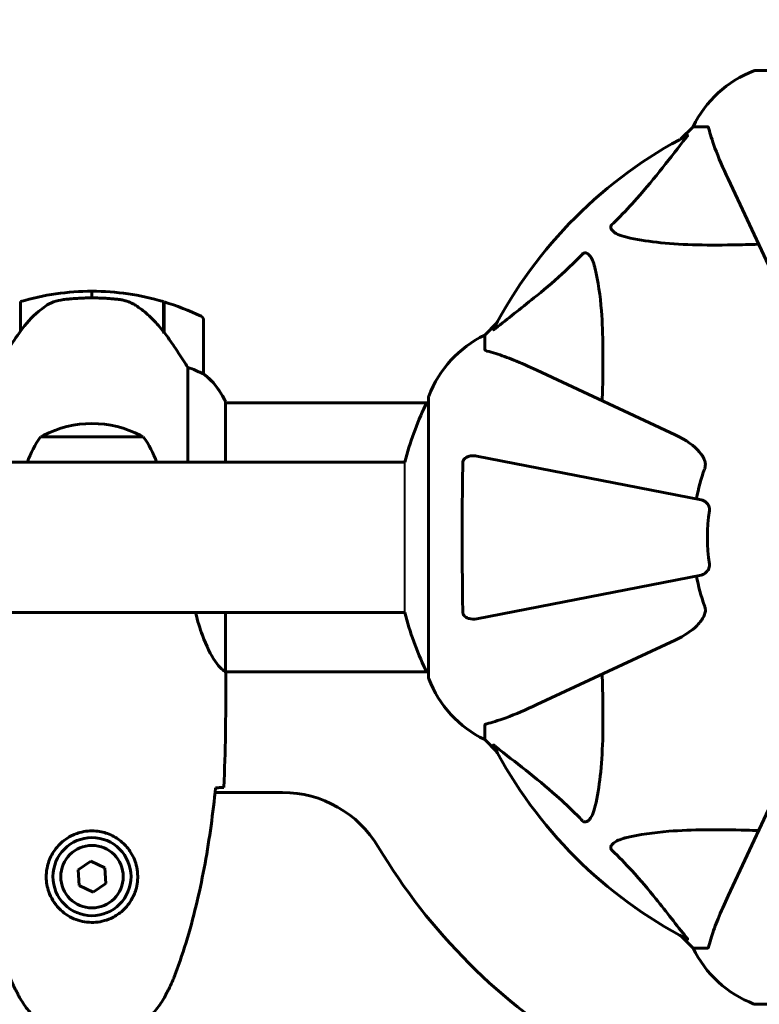
# Model space of a CAD drawing. Units: millimetres. Extents: x 2503 to 19359, y -918 to 14713.
# Drawn here: x 8225 to 8391, y 7115 to 7335 of the extents above; entities that cross this region are included whole.
import ezdxf

# ---------------------------------------------------------------- set-up
doc = ezdxf.new("R2010")
doc.units = ezdxf.units.MM
doc.header["$LTSCALE"] = 60
doc.layers.add('Widoczne (ISO)', color=7, linetype='Continuous', lineweight=60)
doc.layers.add('Widoczne wąskie (ISO)', color=7, linetype='Continuous', lineweight=40)
doc.layers.add('Wymiar (ISO)', color=7, linetype='Continuous', lineweight=18, true_color=0x00803f)
doc.styles.add('Tekst etykiety (ISO)', font='tahoma.ttf')
doc.dimstyles.new('Domyślne (ISO)', dxfattribs={"dimscale": 60, "dimtxt": 3.5, "dimasz": 2.5, "dimexe": 3.175, "dimexo": 0, "dimgap": 0.762, "dimtad": 1, "dimtoh": 1, "dimdec": 0, "dimrnd": 1e-08, "dimzin": 0, "dimtxsty": 'Tekst etykiety (ISO)', "dimcen": 0.09, "dimdle": 10, "dimclrd": 256, "dimclre": 256, "dimclrt": 256, "dimadec": 0, "dimazin": 0, "dimtfac": 0.714286, "dimtdec": 0, "dimtmove": 0, "dimatfit": 3, "dimfxl": 1, "dimtolj": 1, "dimtzin": 0, "dimlwd": 50, "dimlwe": 50, "dimarcsym": 0})

# ---------------------------------------------------------------- blocks, each defined once
blk = doc.blocks.new('*D9')
at = {"layer": 'Defpoints', "color": 0, "transparency": 16777216}
for p in [(7921.11, 8199.35), (5486.1, 3781.62), (9779.27, 3781.62)]:
    blk.add_point(p, dxfattribs=at)
at = {"layer": 'Wymiar (ISO)', "lineweight": 50, "transparency": 16777216}
for p, q in [((7921.11, 8199.35), (9969.77, 8199.35)), ((9779.27, 8049.35), (9779.27, 3931.62)), ((5486.1, 3781.62), (9969.77, 3781.62))]:
    blk.add_line(p, q, dxfattribs=at)
at = {"layer": 'Wymiar (ISO)', "transparency": 16777216}
for points in [[(9754.27, 8049.35), (9804.27, 8049.35), (9779.27, 8199.35)], [(9754.27, 3931.62), (9804.27, 3931.62), (9779.27, 3781.62)]]:
    blk.add_solid(points, dxfattribs=at)
at = {"layer": 'Wymiar (ISO)', "lineweight": 50, "transparency": 16777216, "insert": (9513.96, 5990.48), "char_height": 210, "attachment_point": 2, "rotation": 90, "style": 'Tekst etykiety (ISO)'}
blk.add_mtext('\\A1;4418', dxfattribs=at)
blk = doc.blocks.new('*D10')
at = {"layer": 'Defpoints', "color": 0, "transparency": 16777216}
for p in [(4609.1, 8646.04), (4609.1, 7219.36), (9207.38, 7141.86)]:
    blk.add_point(p, dxfattribs=at)
at = {"layer": 'Wymiar (ISO)', "lineweight": 50, "transparency": 16777216}
for p, q in [((4609.1, 7219.36), (4609.1, 8836.54)), ((9207.38, 7141.86), (9207.38, 8836.54)), ((9057.38, 8646.04), (4759.1, 8646.04))]:
    blk.add_line(p, q, dxfattribs=at)
at = {"layer": 'Wymiar (ISO)', "transparency": 16777216}
for points in [[(4759.1, 8671.04), (4759.1, 8621.04), (4609.1, 8646.04)], [(9057.38, 8671.04), (9057.38, 8621.04), (9207.38, 8646.04)]]:
    blk.add_solid(points, dxfattribs=at)
at = {"layer": 'Wymiar (ISO)', "lineweight": 50, "transparency": 16777216, "insert": (6908.24, 8911.35), "char_height": 210, "attachment_point": 2, "style": 'Tekst etykiety (ISO)'}
blk.add_mtext('\\A1;4598', dxfattribs=at)

msp = doc.modelspace()

# ---------------------------------------------------------------- linework, layer by layer
at = {"layer": 'Widoczne (ISO)'}
for p, q in [((8452.4, 7323.95), (8389.8, 7323.95)), ((8375.8, 7311.36), (8373.06, 7308.61)), ((8373.06, 7308.61), (8375.8, 7311.36)), ((8378.97, 7311.36), (8375.8, 7311.36)), ((8383.66, 7299.66), (8398.12, 7268.65)), ((8241.1, 7273.01), (8241.1, 7274.51)), ((8241.1, 7274.51), (8241.1, 7273.01)), ((8225.1, 7265.59), (8225.1, 7272.18)), ((8257.1, 7272.18), (8257.1, 7265.4)), ((8257.3, 7272.12), (8257.3, 7265.31)), ((8266.1, 7256.01), (8266.1, 7268.01)), ((8225.1, 7267.06), (8224.9, 7267.06)), ((8224.9, 7266.95), (8225.1, 7266.95)), ((8225.1, 7266.68), (8224.9, 7266.68)), ((8225.1, 7266.62), (8224.9, 7266.62)), ((8224.9, 7266.09), (8225.1, 7266.09)), ((8225.1, 7265.87), (8224.9, 7265.87)), ((8257.3, 7267.06), (8257.1, 7267.06)), ((8257.1, 7266.95), (8257.3, 7266.95)), ((8257.3, 7266.68), (8257.1, 7266.68)), ((8257.3, 7266.62), (8257.1, 7266.62)), ((8257.1, 7266.09), (8257.3, 7266.09)), ((8257.3, 7265.87), (8257.1, 7265.87)), ((8331.85, 7267.4), (8329.1, 7264.66)), ((8329.1, 7264.66), (8331.85, 7267.4)), ((8224.96, 7265.39), (8224.9, 7265.39)), ((8257.3, 7265.39), (8257.11, 7265.39)), ((8257.3, 7265.31), (8257.3, 7265.11)), ((8329.1, 7261.49), (8329.1, 7264.66)), ((8262.59, 7257.41), (8262.59, 7236.21)), ((8371.81, 7242.34), (8340.8, 7256.8)), ((8316.51, 7250.66), (8316.51, 7188.06)), ((8271.01, 7236.21), (8271.01, 7249.77)), ((8316.51, 7249.51), (8271.01, 7249.51)), ((8252.6, 7241.86), (8229.6, 7241.86)), ((8377.64, 7227.81), (8327.33, 7237.58)), ((7530.99, 7236.21), (8311.21, 7236.21)), ((8327.33, 7201.13), (8377.64, 7210.91)), ((7530.99, 7202.51), (8311.21, 7202.51)), ((8271.01, 7189.26), (8271.01, 7202.51)), ((8340.8, 7181.91), (8371.81, 7196.37)), ((8316.51, 7189.21), (8271.02, 7189.21)), ((8271.1, 7186.91), (8271.1, 7188.66)), ((8329.1, 7177.23), (8329.1, 7174.06)), ((8329.1, 7174.06), (8331.85, 7171.31)), ((8331.85, 7171.31), (8329.1, 7174.06)), ((8398.12, 7170.07), (8383.66, 7139.06)), ((8283.8, 7162.21), (8268.68, 7162.21)), ((8240.84, 7146.81), (8237.98, 7144.86)), ((8243.96, 7145.31), (8240.84, 7146.81)), ((8237.98, 7144.86), (8238.24, 7141.4)), ((8244.22, 7141.86), (8243.96, 7145.31)), ((8238.24, 7141.4), (8241.37, 7139.9)), ((8241.37, 7139.9), (8244.22, 7141.86)), ((8373.06, 7130.1), (8375.8, 7127.36)), ((8375.8, 7127.36), (8373.06, 7130.1)), ((8378.97, 7127.36), (8375.8, 7127.36)), ((8389.8, 7114.76), (8452.4, 7114.76))]:
    msp.add_line(p, q, dxfattribs=at)
for radius in [8.75, 7]:
    msp.add_circle((8241.1, 7143.36), radius, dxfattribs=at)
for centre, radius, start, end in [((8398.33, 7300.52), 25, 110.8133, 154.3044), ((8398.33, 7300.52), 25, 110.8133, 154.3044), ((8389.8, 7322.95), 1, 90, 110.8133), ((8389.8, 7322.95), 1, 90, 110.8133), ((8421.1, 7219.36), 101.36, 117.3738, 152.6262), ((8241.1, 7218.39), 56.11, 90, 106.567), ((8241.1, 7218.39), 56.11, 73.433, 90), ((8241.1, 7218.39), 56.11, 64.1852, 73.2199), ((8265.1, 7268.01), 1, 0, 64.1852), ((8339.94, 7242.13), 25, 115.6956, 159.1867), ((8339.94, 7242.13), 25, 115.6956, 159.1867), ((8265.1, 7256.01), 1, 358.5824, 0), ((8256.39, 7243.27), 16, 25.9828, 52.6307), ((8256.39, 7243.27), 16, 23.9755, 52.6307), ((8317.51, 7250.66), 1, 159.1867, 180), ((8317.51, 7250.66), 1, 159.1867, 180), ((8377.53, 7219.36), 68.43, 154.3864, 165.7451), ((8316.73, 7248.51), 1, 102.7356, 154.3864), ((8241.1, 7221.32), 23.54, 62.2377, 117.7623), ((8247.11, 7229.06), 21.69, 143.8203, 160.7443), ((8230.6, 7241.26), 1, 117.7623, 143.5003), ((8251.6, 7241.26), 1, 36.4997, 62.2377), ((8235.1, 7229.06), 21.69, 19.2557, 36.1797), ((8421.1, 7219.36), 45.39, 160.277, 169), ((8421.1, 7219.36), 42.08, 171.774, 188.226), ((8421.1, 7219.36), 45.39, 191, 199.723), ((8377.53, 7219.36), 68.43, 194.2549, 205.6136), ((8316.73, 7190.21), 1, 205.6136, 257.2644), ((8317.51, 7188.06), 1, 180, 200.8133), ((8317.51, 7188.06), 1, 180, 200.8133), ((8339.94, 7196.59), 25, 200.8133, 244.3044), ((8339.94, 7196.59), 25, 200.8133, 244.3044), ((8421.1, 7219.36), 101.36, 207.3738, 242.6262), ((8283.8, 7137.21), 25, 30.8931, 90), ((8421.1, 7219.36), 135, 210.8931, 239.1069), ((8398.33, 7138.2), 25, 205.6956, 249.1867), ((8398.33, 7138.2), 25, 205.6956, 249.1867), ((8389.8, 7115.76), 1, 249.1867, 270), ((8389.8, 7115.76), 1, 249.1867, 270)]:
    msp.add_arc(centre, radius, start, end, dxfattribs=at)
msp.add_ellipse((8256.65, 7263.8), major_axis=(8.81, -12.43), ratio=0.085282, start_param=1.617053, end_param=1.638924, dxfattribs=at)
for points, knots in [([(8379.36, 7310.85), (8379.31, 7311.01), (8379.26, 7311.15), (8379.14, 7311.32), (8379.07, 7311.36), (8378.97, 7311.36)], [0, 0, 0, 0, 0.1541752, 0.1541752, 0.2866473, 0.2866473, 0.2866473, 0.2866473]), ([(8379.36, 7310.85), (8379.63, 7309.82), (8380.02, 7308.42), (8381.48, 7304.47), (8382.5, 7302.14), (8383.66, 7299.66)], [-2.891193, -2.891193, -2.891193, -2.891193, -1.528317, -1.528317, 0, 0, 0, 0]), ([(8357.62, 7289.42), (8358.04, 7289.83), (8358.45, 7290.24), (8360.4, 7292.19), (8361.83, 7293.72), (8367.32, 7299.89), (8370.67, 7304.46), (8374.28, 7308.93)], [-3.292921, -3.292921, -3.292921, -3.292921, -3.092582, -3.092582, -2.344532, -2.344532, -0.096806, -0.096806, -0.096806, -0.096806]), ([(8374.49, 7309.37), (8374.54, 7309.39), (8374.56, 7309.4), (8374.59, 7309.38), (8374.58, 7309.35), (8374.53, 7309.26), (8374.49, 7309.2), (8374.39, 7309.07), (8374.34, 7309), (8374.28, 7308.93)], [0.66790836, 0.66790836, 0.66790836, 0.66790836, 0.68756319, 0.68756319, 0.70698655, 0.70698655, 0.72910654, 0.72910654, 0.74763999, 0.74763999, 0.74763999, 0.74763999]), ([(8360.93, 7286.59), (8359.35, 7286.96), (8358.32, 7287.47), (8357.78, 7288.01), (8357.57, 7288.23), (8357.43, 7288.45), (8357.36, 7288.76), (8357.35, 7288.87), (8357.39, 7289.06), (8357.41, 7289.13), (8357.48, 7289.26), (8357.52, 7289.31), (8357.59, 7289.39), (8357.6, 7289.4), (8357.62, 7289.42)], [4.2161666, 4.2161666, 4.2161666, 4.2161666, 4.692072, 4.692072, 4.692072, 4.8854145, 4.8854145, 4.96663, 4.96663, 5.010038, 5.010038, 5.039388, 5.039388, 5.0498949, 5.0498949, 5.0498949, 5.0498949]), ([(8390.48, 7285.03), (8388.5, 7284.97), (8386.58, 7284.92), (8378.34, 7284.77), (8372.65, 7284.89), (8365.3, 7285.73), (8363.06, 7286.1), (8360.93, 7286.59)], [-7.441453, -7.441453, -7.441453, -7.441453, -6.631063, -6.631063, -3.871284, -3.871284, -2.578772, -2.578772, -2.578772, -2.578772]), ([(8331.53, 7266.18), (8334.21, 7268.34), (8337.16, 7270.59), (8342.18, 7274.64), (8344.29, 7276.41), (8348.02, 7279.82), (8349.54, 7281.3), (8351.04, 7282.84)], [-3.381682, -3.381682, -3.381682, -3.381682, -2.051079, -2.051079, -1.136838, -1.136838, -0.473976, -0.473976, -0.473976, -0.473976]), ([(8351.04, 7282.84), (8351.04, 7282.84), (8351.05, 7282.85), (8351.1, 7282.9), (8351.15, 7282.94), (8351.26, 7283.01), (8351.32, 7283.04), (8351.46, 7283.09), (8351.55, 7283.1), (8351.77, 7283.1), (8351.91, 7283.05), (8352.19, 7282.91), (8352.33, 7282.8), (8352.45, 7282.68), (8352.89, 7282.24), (8353.32, 7281.46), (8353.73, 7280.05), (8353.8, 7279.79), (8353.87, 7279.53)], [3.5334714, 3.5334714, 3.5334714, 3.5334714, 3.5360525, 3.5360525, 3.5562458, 3.5562458, 3.5793269, 3.5793269, 3.6167663, 3.6167663, 3.6956214, 3.6956214, 3.804605, 3.804605, 3.804605, 4.1935737, 4.1935737, 4.2774028, 4.2774028, 4.2774028, 4.2774028]), ([(8353.87, 7279.53), (8354.53, 7276.69), (8354.98, 7273.54), (8355.67, 7264.93), (8355.67, 7259.13), (8355.49, 7251.8), (8355.46, 7250.9), (8355.43, 7249.98)], [-5.840535, -5.840535, -5.840535, -5.840535, -4.312329, -4.312329, -2.041689, -2.041689, -1.725445, -1.725445, -1.725445, -1.725445]), ([(8230.67, 7271.15), (8231.22, 7271.53), (8231.83, 7271.85), (8233.19, 7272.36), (8233.92, 7272.53), (8234.69, 7272.62)], [0, 0, 0, 0, 0.2223532, 0.2223532, 0.4551306, 0.4551306, 0.4551306, 0.4551306]), ([(8246.79, 7272.71), (8246.62, 7272.72), (8246.43, 7272.74), (8245.9, 7272.79), (8245.54, 7272.83), (8244.74, 7272.89), (8244.31, 7272.91), (8243.35, 7272.96), (8242.85, 7272.98), (8241.92, 7273), (8241.51, 7273.01), (8241.1, 7273.01), (8240.83, 7273.01), (8240.56, 7273.01), (8239.87, 7273), (8239.46, 7272.98), (8238.86, 7272.96), (8238.64, 7272.95), (8238.05, 7272.92), (8237.69, 7272.9), (8237.1, 7272.86), (8236.85, 7272.84), (8236.26, 7272.79), (8235.95, 7272.76), (8235.41, 7272.71), (8235.18, 7272.68), (8234.87, 7272.65), (8234.78, 7272.63), (8234.69, 7272.62)], [6.914575, 6.914575, 6.914575, 6.914575, 7.025602, 7.025602, 7.185634, 7.185634, 7.334276, 7.334276, 7.470354, 7.470354, 7.570079, 7.570079, 7.570079, 7.635772, 7.635772, 7.74088, 7.74088, 7.801274, 7.801274, 7.91791, 7.91791, 8.016058, 8.016058, 8.170389, 8.170389, 8.327265, 8.327265, 8.406835, 8.406835, 8.406835, 8.406835]), ([(8250.85, 7271.36), (8250.61, 7271.5), (8250.37, 7271.64), (8249.86, 7271.9), (8249.6, 7272.01), (8249.06, 7272.21), (8248.79, 7272.3), (8248.23, 7272.46), (8247.94, 7272.53), (8247.37, 7272.63), (8247.08, 7272.67), (8246.79, 7272.71)], [0, 0, 0, 0, 0.0831461, 0.0831461, 0.1662923, 0.1662923, 0.2494384, 0.2494384, 0.3325845, 0.3325845, 0.4157306, 0.4157306, 0.4157306, 0.4157306]), ([(8230.67, 7271.15), (8230.15, 7270.79), (8229.65, 7270.4), (8227.59, 7268.68), (8226.23, 7267.18), (8225.1, 7265.59)], [0.5724832, 0.5724832, 0.5724832, 0.5724832, 0.6422282, 0.6422282, 0.8608733, 0.8608733, 0.8608733, 0.8608733]), ([(8257.11, 7265.39), (8256.76, 7265.88), (8256.4, 7266.35), (8255.64, 7267.25), (8255.24, 7267.69), (8254.42, 7268.53), (8254, 7268.93), (8253.14, 7269.69), (8252.7, 7270.05), (8251.79, 7270.73), (8251.32, 7271.05), (8250.85, 7271.36)], [0, 0, 0, 0, 0.1751235, 0.1751235, 0.3502469, 0.3502469, 0.5253704, 0.5253704, 0.7004938, 0.7004938, 0.8756173, 0.8756173, 0.8756173, 0.8756173]), ([(8225.1, 7265.59), (8224.18, 7264.29), (8223.25, 7262.95), (8221.89, 7260.93), (8221.43, 7260.22), (8220.49, 7258.78), (8220.03, 7258.06), (8219.62, 7257.41)], [0, 0, 0, 0, 0.481827, 0.481827, 0.74882, 0.74882, 1.050013, 1.050013, 1.050013, 1.050013]), ([(8331.53, 7266.18), (8331.52, 7266.17), (8331.51, 7266.16), (8331.38, 7266.06), (8331.27, 7265.97), (8331.13, 7265.89), (8331.1, 7265.88), (8331.06, 7265.88), (8331.06, 7265.91), (8331.08, 7265.95), (8331.08, 7265.96), (8331.09, 7265.96)], [0.8751293, 0.8751293, 0.8751293, 0.8751293, 0.8786792, 0.8786792, 0.9337906, 0.9337906, 0.9692974, 0.9692974, 1.0016433, 1.0016433, 1.0082698, 1.0082698, 1.0082698, 1.0082698]), ([(8262.59, 7257.41), (8262.39, 7257.72), (8262.18, 7258.05), (8261.24, 7259.52), (8260.41, 7260.79), (8258.81, 7263.16), (8258.05, 7264.24), (8257.3, 7265.31)], [-2.553905, -2.553905, -2.553905, -2.553905, -2.410923, -2.410923, -1.933986, -1.933986, -1.54469, -1.54469, -1.54469, -1.54469]), ([(8329.1, 7261.49), (8329.1, 7261.41), (8329.13, 7261.35), (8329.26, 7261.22), (8329.4, 7261.16), (8329.61, 7261.1)], [0, 0, 0, 0, 0.0651008, 0.0651008, 0.1767336, 0.1767336, 0.1767336, 0.1767336]), ([(8340.8, 7256.8), (8338.99, 7257.65), (8337.27, 7258.42), (8334.19, 7259.66), (8332.82, 7260.15), (8330.88, 7260.76), (8330.21, 7260.95), (8329.61, 7261.1)], [-2.92386, -2.92386, -2.92386, -2.92386, -1.830399, -1.830399, -0.841636, -0.841636, -0.273628, -0.273628, -0.273628, -0.273628]), ([(8265.54, 7256.21), (8265.21, 7256.38), (8264.81, 7256.57), (8263.84, 7256.99), (8263.23, 7257.22), (8262.59, 7257.41)], [0, 0, 0, 0, 0.2028161, 0.2028161, 0.4461333, 0.4461333, 0.4461333, 0.4461333]), ([(8266.1, 7255.98), (8266.1, 7255.98), (8266.1, 7255.98), (8266.09, 7255.97), (8266.08, 7255.97), (8265.98, 7256), (8265.92, 7256.02), (8265.76, 7256.09), (8265.66, 7256.14), (8265.54, 7256.21)], [0, 0, 0, 0, 0.0892681, 0.0892681, 0.2434802, 0.2434802, 0.344433, 0.344433, 0.4329441, 0.4329441, 0.4329441, 0.4329441]), ([(8371.81, 7242.34), (8374.24, 7241.21), (8376.1, 7239.86), (8377.62, 7238.04), (8378.17, 7237.29), (8378.47, 7236.32), (8378.49, 7236.22), (8378.52, 7236.12)], [0, 0, 0, 0, 1.25142, 1.25142, 1.643811, 1.643811, 1.686691, 1.686691, 1.686691, 1.686691]), ([(8324.2, 7236.12), (8324.2, 7236.24), (8324.22, 7236.37), (8324.31, 7236.61), (8324.36, 7236.72), (8324.51, 7236.93), (8324.61, 7237.03), (8324.87, 7237.25), (8325.05, 7237.35), (8325.52, 7237.55), (8325.85, 7237.63), (8326.59, 7237.68), (8326.97, 7237.66), (8327.33, 7237.58)], [0, 0, 0, 0, 0.0405527, 0.0405527, 0.0770027, 0.0770027, 0.1196644, 0.1196644, 0.1860906, 0.1860906, 0.2931262, 0.2931262, 0.4025768, 0.4025768, 0.4025768, 0.4025768]), ([(8324.2, 7202.6), (8324.15, 7205.27), (8324.12, 7208.05), (8324.05, 7215.37), (8324.05, 7219.95), (8324.09, 7228.48), (8324.13, 7232.4), (8324.2, 7236.12)], [-3.948618, -3.948618, -3.948618, -3.948618, -3.078035, -3.078035, -1.710872, -1.710872, -0.498651, -0.498651, -0.498651, -0.498651]), ([(8378.37, 7234.68), (8378.45, 7234.91), (8378.51, 7235.16), (8378.57, 7235.62), (8378.57, 7235.85), (8378.53, 7236.07), (8378.52, 7236.1), (8378.52, 7236.12)], [-0.6576908, -0.6576908, -0.6576908, -0.6576908, -0.5826884, -0.5826884, -0.5093339, -0.5093339, -0.502027, -0.502027, -0.502027, -0.502027]), ([(8377.64, 7227.81), (8378.03, 7227.73), (8378.43, 7227.5), (8379, 7226.93), (8379.2, 7226.64), (8379.38, 7226.18), (8379.43, 7226.02), (8379.47, 7225.77), (8379.47, 7225.69), (8379.47, 7225.54), (8379.47, 7225.46), (8379.46, 7225.38)], [0, 0, 0, 0, 0.2355522, 0.2355522, 0.4078692, 0.4078692, 0.4868555, 0.4868555, 0.5223203, 0.5223203, 0.5562282, 0.5562282, 0.5562282, 0.5562282]), ([(8379.46, 7213.34), (8379.48, 7213.21), (8379.48, 7213.08), (8379.45, 7212.79), (8379.41, 7212.64), (8379.29, 7212.29), (8379.19, 7212.09), (8378.88, 7211.65), (8378.65, 7211.42), (8378.15, 7211.07), (8377.89, 7210.96), (8377.64, 7210.91)], [0, 0, 0, 0, 0.0396836, 0.0396836, 0.0905188, 0.0905188, 0.1673316, 0.1673316, 0.2736365, 0.2736365, 0.3778204, 0.3778204, 0.3778204, 0.3778204]), ([(8378.52, 7202.6), (8378.54, 7202.73), (8378.56, 7202.87), (8378.56, 7203.25), (8378.52, 7203.51), (8378.43, 7203.86), (8378.4, 7203.95), (8378.37, 7204.04)], [-0.1558142, -0.1558142, -0.1558142, -0.1558142, -0.1088397, -0.1088397, -0.0285546, -0.0285546, 0, 0, 0, 0]), ([(8271.01, 7189.26), (8270.86, 7189.35), (8270.55, 7189.51), (8269.71, 7190.29), (8269.24, 7190.83), (8267.74, 7193.03), (8266.73, 7195.05), (8265.3, 7198.94), (8264.77, 7200.64), (8264.32, 7202.51)], [0.437394, 0.437394, 0.437394, 0.437394, 1.335665, 1.335665, 2.108644, 2.108644, 3.44936, 3.44936, 4.299254, 4.299254, 4.299254, 4.299254]), ([(8327.33, 7201.13), (8326.72, 7201.01), (8326.11, 7201.03), (8325.32, 7201.24), (8325.06, 7201.35), (8324.71, 7201.59), (8324.58, 7201.7), (8324.4, 7201.94), (8324.33, 7202.05), (8324.26, 7202.24), (8324.24, 7202.31), (8324.21, 7202.45), (8324.2, 7202.53), (8324.2, 7202.6)], [0, 0, 0, 0, 0.2316755, 0.2316755, 0.3642878, 0.3642878, 0.4481993, 0.4481993, 0.5091909, 0.5091909, 0.5443069, 0.5443069, 0.5810898, 0.5810898, 0.5810898, 0.5810898]), ([(8378.52, 7202.6), (8378.44, 7202.27), (8378.33, 7201.95), (8377.88, 7201.02), (8377.39, 7200.33), (8375.52, 7198.44), (8373.85, 7197.33), (8371.81, 7196.37)], [0.1601511, 0.1601511, 0.1601511, 0.1601511, 0.2789651, 0.2789651, 0.5590911, 0.5590911, 1.0329565, 1.0329565, 1.0329565, 1.0329565]), ([(8271.01, 7189.26), (8271.07, 7188.99), (8271.1, 7188.79), (8271.1, 7188.66), (8271.1, 7188.66), (8271.1, 7188.66)], [2.9230718, 2.9230718, 2.9230718, 2.9230718, 3.1347187, 3.1347187, 3.136385, 3.136385, 3.136385, 3.136385]), ([(8355.43, 7188.74), (8355.49, 7186.76), (8355.54, 7184.83), (8355.68, 7176.59), (8355.57, 7170.9), (8354.73, 7163.55), (8354.36, 7161.31), (8353.87, 7159.19)], [-7.441778, -7.441778, -7.441778, -7.441778, -6.631196, -6.631196, -3.87144, -3.87144, -2.57915, -2.57915, -2.57915, -2.57915]), ([(8329.61, 7177.61), (8330.64, 7177.88), (8332.04, 7178.28), (8335.99, 7179.74), (8338.32, 7180.76), (8340.8, 7181.91)], [-2.891192, -2.891192, -2.891192, -2.891192, -1.528318, -1.528318, 0, 0, 0, 0]), ([(8329.61, 7177.61), (8329.45, 7177.57), (8329.31, 7177.52), (8329.14, 7177.4), (8329.1, 7177.32), (8329.1, 7177.23)], [0, 0, 0, 0, 0.1541752, 0.1541752, 0.2866473, 0.2866473, 0.2866473, 0.2866473]), ([(8331.09, 7172.75), (8331.07, 7172.79), (8331.06, 7172.82), (8331.08, 7172.84), (8331.11, 7172.84), (8331.2, 7172.79), (8331.26, 7172.75), (8331.39, 7172.65), (8331.46, 7172.6), (8331.53, 7172.54)], [0.66790836, 0.66790836, 0.66790836, 0.66790836, 0.68756319, 0.68756319, 0.70698655, 0.70698655, 0.72910654, 0.72910654, 0.74763999, 0.74763999, 0.74763999, 0.74763999]), ([(8351.04, 7155.88), (8350.63, 7156.3), (8350.22, 7156.71), (8348.27, 7158.65), (8346.74, 7160.09), (8340.57, 7165.57), (8336, 7168.93), (8331.53, 7172.54)], [-3.297299, -3.297299, -3.297299, -3.297299, -3.096593, -3.096593, -2.347308, -2.347308, -0.097313, -0.097313, -0.097313, -0.097313]), ([(8259.76, 7121.49), (8260.77, 7124.17), (8261.67, 7126.88), (8263.3, 7132.36), (8264.03, 7135.12), (8265.34, 7140.69), (8265.92, 7143.5), (8266.94, 7149.13), (8267.39, 7151.95), (8268.17, 7157.61), (8268.5, 7160.44), (8268.79, 7163.27)], [0, 0, 0, 0, 0.849868, 0.849868, 1.699736, 1.699736, 2.549604, 2.549604, 3.399472, 3.399472, 4.249236, 4.249236, 4.249236, 4.249236]), ([(8270.64, 7163.36), (8270.41, 7163.34), (8270.1, 7163.32), (8269.5, 7163.29), (8269.29, 7163.28), (8269.05, 7163.28)], [34.7828406, 34.7828406, 34.7828406, 34.7828406, 35.3783959, 35.3783959, 35.6691337, 35.6691337, 35.6691337, 35.6691337]), ([(8353.87, 7159.19), (8353.5, 7157.61), (8352.99, 7156.58), (8352.45, 7156.04), (8352.23, 7155.82), (8352.01, 7155.69), (8351.7, 7155.62), (8351.59, 7155.61), (8351.4, 7155.65), (8351.33, 7155.67), (8351.2, 7155.74), (8351.15, 7155.78), (8351.07, 7155.84), (8351.06, 7155.86), (8351.04, 7155.88)], [4.2161666, 4.2161666, 4.2161666, 4.2161666, 4.692072, 4.692072, 4.692072, 4.8854145, 4.8854145, 4.96663, 4.96663, 5.010038, 5.010038, 5.039388, 5.039388, 5.0498949, 5.0498949, 5.0498949, 5.0498949]), ([(8230.86, 7143.73), (8230.88, 7144.41), (8230.98, 7145.08), (8231.37, 7146.75), (8231.76, 7147.7), (8232.58, 7149.08), (8232.91, 7149.55), (8234.03, 7150.86), (8234.92, 7151.63), (8236.72, 7152.67), (8237.53, 7153.01), (8239.55, 7153.56), (8240.79, 7153.68), (8243.04, 7153.48), (8244.03, 7153.23), (8245.94, 7152.46), (8246.82, 7151.92), (8248.39, 7150.64), (8249.06, 7149.89), (8249.93, 7148.6), (8250.21, 7148.1), (8250.68, 7147.05), (8250.87, 7146.51), (8251.19, 7145.31), (8251.3, 7144.63), (8251.4, 7142.8), (8251.28, 7141.62), (8250.69, 7139.63), (8250.34, 7138.84), (8249.31, 7137.12), (8248.56, 7136.24), (8246.97, 7134.9), (8246.15, 7134.39), (8244.1, 7133.47), (8242.77, 7133.16), (8240.13, 7133.07), (8238.77, 7133.29), (8236.27, 7134.22), (8235.08, 7134.95), (8233.01, 7136.89), (8232.15, 7138.16), (8231.16, 7140.6), (8230.92, 7141.73), (8230.85, 7143.13), (8230.85, 7143.43), (8230.86, 7143.73)], [-6.909916, -6.909916, -6.909916, -6.909916, -6.678187, -6.678187, -6.307421, -6.307421, -6.099272, -6.099272, -5.691755, -5.691755, -5.410793, -5.410793, -5.04443, -5.04443, -4.733913, -4.733913, -4.389128, -4.389128, -4.031248, -4.031248, -3.824879, -3.824879, -3.618512, -3.618512, -3.383004, -3.383004, -3.001582, -3.001582, -2.738223, -2.738223, -2.395647, -2.395647, -2.112934, -2.112934, -1.715272, -1.715272, -1.315068, -1.315068, -0.909692, -0.909692, -0.460238, -0.460238, -0.101058, -0.101058, 0, 0, 0, 0]), ([(8360.93, 7152.12), (8363.77, 7152.78), (8366.91, 7153.24), (8375.53, 7153.93), (8381.33, 7153.93), (8388.66, 7153.74), (8389.56, 7153.72), (8390.48, 7153.69)], [-5.840532, -5.840532, -5.840532, -5.840532, -4.31233, -4.31233, -2.04169, -2.04169, -1.725442, -1.725442, -1.725442, -1.725442]), ([(8357.62, 7149.29), (8357.62, 7149.3), (8357.61, 7149.31), (8357.56, 7149.36), (8357.52, 7149.41), (8357.45, 7149.52), (8357.42, 7149.58), (8357.37, 7149.72), (8357.36, 7149.8), (8357.36, 7150.03), (8357.41, 7150.17), (8357.55, 7150.44), (8357.66, 7150.59), (8357.78, 7150.71), (8358.22, 7151.15), (8359, 7151.57), (8360.41, 7151.99), (8360.67, 7152.06), (8360.93, 7152.12)], [3.5334714, 3.5334714, 3.5334714, 3.5334714, 3.5360525, 3.5360525, 3.5562458, 3.5562458, 3.5793269, 3.5793269, 3.6167663, 3.6167663, 3.6956214, 3.6956214, 3.804605, 3.804605, 3.804605, 4.1935737, 4.1935737, 4.2774028, 4.2774028, 4.2774028, 4.2774028]), ([(8374.28, 7129.79), (8372.12, 7132.47), (8369.87, 7135.41), (8365.82, 7140.44), (8364.05, 7142.55), (8360.64, 7146.27), (8359.16, 7147.79), (8357.62, 7149.29)], [-3.381682, -3.381682, -3.381682, -3.381682, -2.051079, -2.051079, -1.136838, -1.136838, -0.473976, -0.473976, -0.473976, -0.473976]), ([(8383.66, 7139.06), (8382.81, 7137.25), (8382.04, 7135.52), (8380.8, 7132.45), (8380.31, 7131.08), (8379.7, 7129.14), (8379.51, 7128.47), (8379.36, 7127.87)], [-2.923859, -2.923859, -2.923859, -2.923859, -1.830403, -1.830403, -0.841646, -0.841646, -0.273627, -0.273627, -0.273627, -0.273627]), ([(8374.28, 7129.79), (8374.29, 7129.78), (8374.3, 7129.77), (8374.4, 7129.64), (8374.49, 7129.53), (8374.57, 7129.39), (8374.58, 7129.35), (8374.57, 7129.32), (8374.55, 7129.32), (8374.51, 7129.34), (8374.5, 7129.34), (8374.49, 7129.34)], [0.8751293, 0.8751293, 0.8751293, 0.8751293, 0.8786792, 0.8786792, 0.9337906, 0.9337906, 0.9692974, 0.9692974, 1.0016433, 1.0016433, 1.0082698, 1.0082698, 1.0082698, 1.0082698]), ([(8378.97, 7127.36), (8379.05, 7127.36), (8379.11, 7127.38), (8379.24, 7127.51), (8379.3, 7127.66), (8379.36, 7127.87)], [0, 0, 0, 0, 0.0651008, 0.0651008, 0.1767336, 0.1767336, 0.1767336, 0.1767336]), ([(8222.44, 7121.49), (8222.58, 7121.11), (8222.73, 7120.74), (8223.04, 7120), (8223.2, 7119.63), (8223.54, 7118.9), (8223.71, 7118.53), (8224.07, 7117.82), (8224.26, 7117.46), (8224.64, 7116.76), (8224.84, 7116.41), (8225.03, 7116.06)], [0, 0, 0, 0, 0.1171077, 0.1171077, 0.2342154, 0.2342154, 0.351323, 0.351323, 0.4684307, 0.4684307, 0.5855384, 0.5855384, 0.5855384, 0.5855384]), ([(8257.17, 7116.06), (8257.37, 7116.41), (8257.56, 7116.76), (8257.94, 7117.46), (8258.13, 7117.82), (8258.49, 7118.53), (8258.66, 7118.9), (8259, 7119.63), (8259.16, 7120), (8259.47, 7120.74), (8259.62, 7121.11), (8259.76, 7121.49)], [0, 0, 0, 0, 0.1171077, 0.1171077, 0.2342154, 0.2342154, 0.351323, 0.351323, 0.4684307, 0.4684307, 0.5855384, 0.5855384, 0.5855384, 0.5855384]), ([(8225.03, 7116.06), (8225.58, 7115.12), (8226.2, 7114.21), (8227.55, 7112.57), (8228.27, 7111.82), (8229.8, 7110.49), (8230.61, 7109.88), (8232.3, 7108.83), (8233.18, 7108.37), (8234.98, 7107.62), (8235.9, 7107.31), (8237.79, 7106.86), (8238.76, 7106.7), (8240.69, 7106.56), (8241.65, 7106.56), (8243.56, 7106.72), (8244.53, 7106.88), (8246.41, 7107.35), (8247.33, 7107.65), (8249.11, 7108.41), (8249.97, 7108.87), (8251.63, 7109.91), (8252.43, 7110.5), (8253.92, 7111.81), (8254.61, 7112.53), (8255.97, 7114.17), (8256.61, 7115.09), (8257.17, 7116.06)], [0, 0, 0, 0, 0.309737, 0.309737, 0.601073, 0.601073, 0.885288, 0.885288, 1.162586, 1.162586, 1.437627, 1.437627, 1.709863, 1.709863, 1.980965, 1.980965, 2.253779, 2.253779, 2.525671, 2.525671, 2.801201, 2.801201, 3.078831, 3.078831, 3.362527, 3.362527, 3.680704, 3.680704, 3.680704, 3.680704])]:
    msp.add_open_spline(points, degree=3, knots=knots, dxfattribs=at)
for points in [[(8270.64, 7163.36), (8271.02, 7171.45), (8271.1, 7179.42), (8271.1, 7186.91)], [(8271.1, 7186.91), (8271.1, 7179.42), (8271.02, 7171.45), (8270.64, 7163.36)], [(8269.05, 7163.28), (8268.96, 7163.27), (8268.86, 7163.27), (8268.76, 7163.26)]]:
    msp.add_open_spline(points, degree=3, dxfattribs=at)
at = {"layer": 'Widoczne wąskie (ISO)'}
msp.add_line((8311.21, 7202.51), (8311.21, 7236.21), dxfattribs=at)

# ---------------------------------------------------------------- dimensions: what is measured, and where the dimension line sits
at = {"layer": 'Wymiar (ISO)', "lineweight": 50}
for base, p1, p2, angle, picture, middle in [((4609.1, 8646.04), (9207.38, 7141.86), (4609.1, 7219.36), 180, '*D10', (6908.24, 8646.04)), ((9779.27, 3781.62), (7921.11, 8199.35), (5486.1, 3781.62), 90, '*D9', (9779.27, 5990.48))]:
    dim = msp.add_linear_dim(base=base, p1=p1, p2=p2, angle=angle, dimstyle='Domyślne (ISO)', override={"dimgap": 0.762, "dimtoh": 0, "dimdec": 0, "dimtol": 0, "dimlim": 0, "dimtp": 0, "dimtm": 0, "dimtdec": 0, "dimtofl": 0, "dimatfit": 1}, dxfattribs=at)
    dim.commit()
    dim.dimension.update_dxf_attribs({"geometry": picture, "text_midpoint": middle, "dimtype": 160})

doc.saveas('drawing.dxf')
